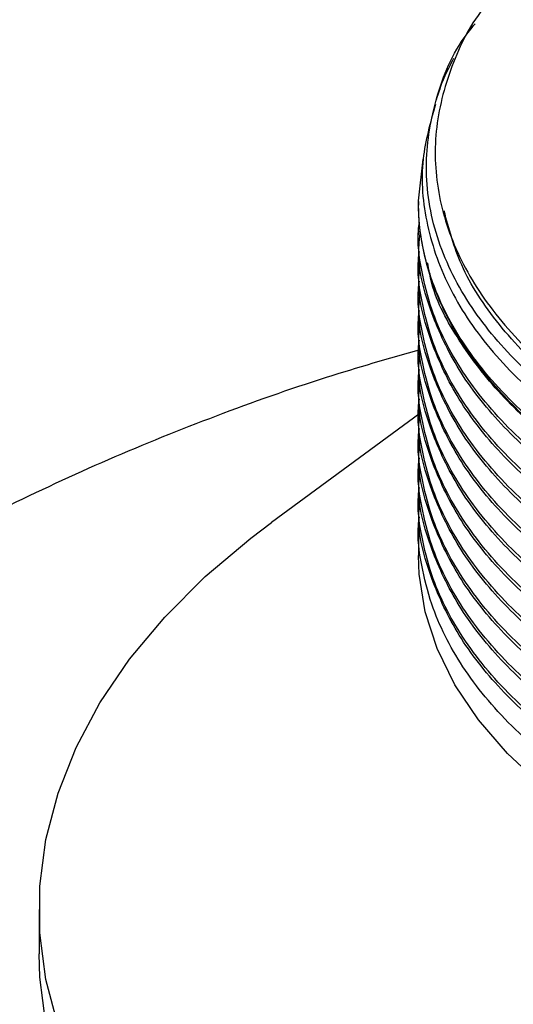
# Model space of a CAD drawing. Extents: x 1 to 30.4, y 1.2 to 20.3.
# Drawn here: x 12.7 to 12.8, y 18 to 18.1 of the extents above; entities that cross this region are included whole.
import ezdxf

# ---------------------------------------------------------------- set-up
doc = ezdxf.new("R2010")
doc.units = 0
doc.header["$MEASUREMENT"] = 0
doc.layers.get('0').update_dxf_attribs({"linetype": 'CONTINUOUS'})

msp = doc.modelspace()

# ---------------------------------------------------------------- linework, layer by layer
at = {"color": 7, "linetype": 'Continuous'}
for p, q in [((12.76039490136663, 18.11267270805078), (12.7613119545333, 18.12066107917399)), ((12.76039464417974, 18.1125203485758), (12.76039464417974, 18.11181308402082)), ((12.76039475728605, 18.11262198275351), (12.76039490136663, 18.11267270805078)), ((12.76039464417974, 18.10685167563677), (12.76039464417974, 18.10614266171606)), ((12.76039464417974, 18.10118125333201), (12.76039464417974, 18.10047223941129)), ((12.76039464417974, 18.09551083102725), (12.76039464417974, 18.09480181710653)), ((12.76039464417974, 18.08984040872249), (12.76039464417974, 18.08913139480177)), ((12.76039464417974, 18.08416998641772), (12.76039464417974, 18.08346097249701)), ((12.76039464417974, 18.07849956411296), (12.76039464417974, 18.07779055019224)), ((12.76039464417974, 18.0728291418082), (12.76039464417974, 18.07212012788748)), ((12.76067059441143, 18.07175958358777), (12.73212547797583, 18.05083031786148)), ((12.76039464417974, 18.06715871950344), (12.76039464417974, 18.06644970558272)), ((12.76039464417974, 18.06148829719868), (12.76039464417974, 18.06077928327796)), ((12.76039464417974, 18.05581787489391), (12.76039464417974, 18.0551088609732)), ((12.76039464417974, 18.05014745258915), (12.76039464417974, 18.04447528091866)), ((12.68747797751307, 17.97643021326151), (12.68747797751307, 17.96792457980437))]:
    msp.add_line(p, q, dxfattribs=at)
at = {"color": 7, "linetype": 'Continuous', "flags": 128}
for points in [[(12.69110996225614, 17.95407094527209), (12.68878793378531, 17.9629644390439), (12.68762366401549, 17.97193323888736), (12.68762366401549, 17.98092718763566), (12.68878793378532, 17.98989598747912), (12.69110996225614, 17.99878948125093), (12.69457676370285, 18.00755793292639), (12.6991689503655, 18.0161523057669), (12.7048608408735, 18.02452453655335), (12.71162060386628, 18.03262780437508), (12.71941043600718, 18.04041679247144), (12.72818677339502, 18.0478479416615), (12.73212547797583, 18.05083031786148)], [(12.95050894692281, 17.97296183954573), (12.93884556558145, 17.97035341235423), (12.92681503115215, 17.96837736681068), (12.91451998391281, 17.96705056183894), (12.90206532087135, 17.9663843172712), (12.88955730082146, 17.9663843172712), (12.87710263778, 17.96705056183894), (12.86480759054066, 17.96837736681068), (12.85277705611136, 17.97035341235423), (12.84111367477, 17.97296183954573), (12.82991695437381, 17.97618039420409), (12.81928242139335, 17.97998161675581), (12.80930080591437, 17.98433307651034), (12.80005726756073, 17.98919764834733), (12.79163066894247, 17.99453382945508), (12.78409290282788, 18.00029609341785), (12.77750827877971, 18.00643527863124), (12.77193297448865, 18.01289900773163), (12.76741455648513, 18.01963213446135), (12.76399157431839, 18.02657721415721), (12.76169323166539, 18.033674993848), (12.76053913717525, 18.04086491778), (12.76039464417974, 18.04447528091866)], [(12.68878793378531, 17.95445880558676), (12.68762366401549, 17.96342760543022), (12.68747797751307, 17.96792457980437)]]:
    msp.add_lwpolyline(points, dxfattribs=at)
at = {"color": 7, "linetype": 'Continuous'}
for points, knots in [([(12.77706015154981, 18.15454916764842), (12.77561809671467, 18.15297239007003), (12.77078005851284, 18.14768236227484), (12.76608213088216, 18.13778974253), (12.76311920535449, 18.12531410771749), (12.76401193188953, 18.11269430513059), (12.76848078695961, 18.10035121676689), (12.77651811812486, 18.08854833825112), (12.78603668289077, 18.07944442522814), (12.79671231394023, 18.07170943537691), (12.8079044711552, 18.06511155718304), (12.8179039195043, 18.06102496132167), (12.82295290261572, 18.05896153214368)], [0, 0, 0, 0, 0.0492415300371353, 0.1652034289070791, 0.2811642839069912, 0.3971251310599959, 0.5128702611773455, 0.6285454718311675, 0.7464299130703324, 0.8052597387737936, 0.9016705466422328, 1, 1, 1, 1]), ([(13.00520538844516, 18.0799763194396), (13.00350417857646, 18.07850953005863), (12.99839448581246, 18.07410393423879), (12.9883121472228, 18.06733343294876), (12.97453984518733, 18.0602205553721), (12.959119068959, 18.05425867388242), (12.94142313474686, 18.04929238538288), (12.92121870055372, 18.04566662317184), (12.89913051424957, 18.04395354763796), (12.87669794685379, 18.04441354232181), (12.85853475786385, 18.04659216841166), (12.841095014485, 18.05005445434617), (12.82467380982477, 18.05470821432789), (12.80690129846174, 18.06209865765399), (12.79154252043808, 18.07108981405677), (12.77901066900919, 18.08140615451584), (12.76944920214558, 18.0930115956332), (12.76438260969477, 18.10355093506936), (12.76228621511041, 18.11242869541452), (12.76156364300926, 18.12115489192441), (12.76331911274636, 18.13179372903911), (12.76678070387153, 18.14108552131901), (12.77057296792156, 18.14579919936563), (12.77128339454901, 18.14668223977458)], [0, 0, 0, 0, 0.02320058181789042, 0.06968443295348532, 0.1170775999814533, 0.1635612935658044, 0.2109504692943928, 0.267250624245816, 0.325172283847119, 0.381658734239188, 0.4397771031587172, 0.468014080638149, 0.5246344321143807, 0.5812547192798321, 0.6378743608022608, 0.6944932213708976, 0.7511120695321236, 0.8113666466553784, 0.8420010177596039, 0.8725254341841546, 0.9296755881406387, 0.9868257236084004, 0.9999999999999999, 0.9999999999999999, 0.9999999999999999, 0.9999999999999999]), ([(12.76715205171141, 18.14000449806389), (12.76648599028148, 18.13876544152376), (12.76509914806751, 18.13618553546987), (12.76424487803078, 18.13342727022063), (12.76380088993997, 18.13199372243206)], [0, 0, 0, 0, 0.4802719611712479, 1, 1, 1, 1]), ([(12.76366054634365, 18.13117055938484), (12.76268030452081, 18.1277030317279), (12.76050920207874, 18.1200229291364), (12.76160484431769, 18.10792454441409), (12.76607520166802, 18.09536737528541), (12.77421189313965, 18.0834377809451), (12.78378064407035, 18.07425435840282), (12.7929842556392, 18.067515624761), (12.80106356153341, 18.06253108088032), (12.81036003514554, 18.05775459016623), (12.8233728799716, 18.05228920468286), (12.84030859698273, 18.04699767242689), (12.861436537148, 18.04283206659764), (12.88349473198066, 18.04073656787297), (12.90587182292525, 18.04078528487663), (12.92795588751232, 18.04297343476091), (12.94913488018955, 18.04723987806501), (12.9688328182275, 18.05346155769844), (12.98646691988089, 18.06148787322549), (13.00170619094062, 18.0710714353623), (13.01358004820572, 18.08203352048898), (13.02043704846606, 18.08988053277076), (13.02225606203686, 18.0941079469841), (13.02227472500463, 18.09415131999488)], [0, 0, 0, 0, 0.04583328525631819, 0.101514499003265, 0.1571425380559167, 0.2127531687964518, 0.268150681525591, 0.2963543955524335, 0.3245513462421906, 0.3570036149390453, 0.3897666852455109, 0.4452995791851558, 0.5008324719129511, 0.556333702880314, 0.6117829439200145, 0.6672316068939035, 0.7226802669141456, 0.7780746842205656, 0.8334329575984547, 0.8887909046508747, 0.9441488470344978, 0.999426970593027, 1, 1, 1, 1]), ([(12.79981971944413, 18.05738019066353), (12.7958349159349, 18.0598727108342), (12.78786530891644, 18.06485775117553), (12.77816914863756, 18.07339021778149), (12.77032762088339, 18.08253607918009), (12.76463603308823, 18.09223058639601), (12.76116936952016, 18.10228601406548), (12.76038955894914, 18.10914547661273), (12.76039470691451, 18.11258770653569), (12.76039475728219, 18.11262138530684)], [0, 0, 0, 0, 0.1658646366000105, 0.3317292732000213, 0.497593909800033, 0.6645128495132149, 0.8314317892263929, 0.998350728939572, 1, 1, 1, 1]), ([(13.02483353578205, 18.09267414997552), (13.02324681955015, 18.08968125521174), (13.01936219399391, 18.08235399955452), (13.00915932588457, 18.07178124141454), (12.99515120296234, 18.06124584330112), (12.97843900279546, 18.05232683213284), (12.95948237790036, 18.04512341677178), (12.94221087006619, 18.04071632501839), (12.92423348947117, 18.03758727156274), (12.90567101285697, 18.03576108852002), (12.88312327574126, 18.03572946244926), (12.86091874902076, 18.03785587316592), (12.8396730161892, 18.04206299486691), (12.81996953653396, 18.04823788410135), (12.80235088719201, 18.05621087701623), (12.78730155402136, 18.0657582461821), (12.77523510842197, 18.07659945756615), (12.76794597698095, 18.0864695424663), (12.76347979239622, 18.09551944623909), (12.76146621036758, 18.10208422317718), (12.76051932919905, 18.10808919844464), (12.76043617490685, 18.11111492348504), (12.76039475729497, 18.11262198105342)], [0, 0, 0, 0, 0.04164559473297994, 0.1019574504581528, 0.1602407066907946, 0.2185239644349496, 0.2768072073423496, 0.3350902287480256, 0.3641561129862069, 0.4224391028316918, 0.4807220836500655, 0.5390049801610063, 0.5972877841022968, 0.6555705910930608, 0.7138533871877701, 0.7721361052894908, 0.8304188088650174, 0.8887015127556309, 0.9177673610069932, 0.9587055722195947, 0.9794320108115939, 0.9999999999999999, 0.9999999999999999, 0.9999999999999999, 0.9999999999999999]), ([(13.00520538844514, 18.07997631943958), (13.00477184270218, 18.07960185846933), (13.00033204569549, 18.07576712886624), (12.99068363125569, 18.06892631686754), (12.97455367116133, 18.06062380249606), (12.95641634996945, 18.05396643848541), (12.93671084241319, 18.04907244044729), (12.9158545849603, 18.04605790312779), (12.89447679765021, 18.04503525231578), (12.87321225037158, 18.04601556395849), (12.85252643305371, 18.04894881694111), (12.83289054552381, 18.05378609774035), (12.81494338978212, 18.06038585704318), (12.79916845177934, 18.06854645467068), (12.78586861011242, 18.07806332337352), (12.77549267911692, 18.08874263018829), (12.76829114797157, 18.09973855438933), (12.76627096538247, 18.10725197207573), (12.76533373948082, 18.11073768158714)], [0, 0, 0, 0, 0.007258482780049974, 0.07433169542749794, 0.1414857605957692, 0.2078399407035163, 0.2741198795397449, 0.3412502405211283, 0.4083536480553479, 0.4745669619770918, 0.5409938732197792, 0.6081683864290504, 0.6752081715002046, 0.7413157105492898, 0.8078789198260136, 0.8750845378416494, 0.9420478093006134, 1, 1, 1, 1]), ([(13.02716978210721, 18.0913254636796), (13.02586810051615, 18.08826565523825), (13.02281844357869, 18.08109695430202), (13.01408178567074, 18.07054264646408), (13.00184031854016, 18.05987858957576), (12.98663341078701, 18.0504788199212), (12.96911420536444, 18.04264279649351), (12.9497230693164, 18.0365562332698), (12.92889813118404, 18.03232959312243), (12.90711415341595, 18.03009264484965), (12.88511485920118, 18.02992307591506), (12.86343861358705, 18.03179591058293), (12.84255909330107, 18.03565342136852), (12.82300986434246, 18.04143091232682), (12.80545381763245, 18.04892831755273), (12.7902746924082, 18.05794476888691), (12.77780393487756, 18.06827082620879), (12.76843584997836, 18.07965539653752), (12.763142080368, 18.09017956777281), (12.76090503736375, 18.09934506353648), (12.76010616431767, 18.10498173412118), (12.76050860905558, 18.10806548596622), (12.76057795726213, 18.10859686987999)], [0, 0, 0, 0, 0.04078064292198288, 0.09554331217066797, 0.1507687559196604, 0.2064828426626314, 0.2619515351924221, 0.3166722227517903, 0.3719952459779519, 0.4277188403132303, 0.4831082262465436, 0.5378174604515104, 0.5932276592672634, 0.6489498951770423, 0.7042494947511725, 0.7589778169745325, 0.8144646877649826, 0.8701747008154587, 0.9253741368591762, 0.958980334257132, 0.9929316003299872, 1, 1, 1, 1]), ([(13.02767021227596, 18.09103657149242), (13.02572005823491, 18.08697452471246), (13.02181389741686, 18.07883824027595), (13.01174492472791, 18.06747812826125), (12.99883783395329, 18.05706164759074), (12.98309347578253, 18.0479672641886), (12.96513924335804, 18.04049158287444), (12.94540825302091, 18.03479079319446), (12.92433461128021, 18.03097554172578), (12.90244241616204, 18.02917500317997), (12.88047108837368, 18.02944271507904), (12.85852192985117, 18.03178425724415), (12.83713160169026, 18.03627482592846), (12.81706069370591, 18.04293335097251), (12.80019556632883, 18.05103873113055), (12.7865297526403, 18.06007705302216), (12.77588660527279, 18.06967946533349), (12.76775854389894, 18.08009590375878), (12.76250679189309, 18.09140039845268), (12.76008433194417, 18.10019559281039), (12.7606050938915, 18.10522691479994), (12.76069903984754, 18.10613457012474)], [0, 0, 0, 0, 0.05485820926561961, 0.1098810571224166, 0.165587955589909, 0.2216309782660643, 0.277271133610716, 0.3323055004767964, 0.3880921601556346, 0.4441256207384315, 0.4996676372441052, 0.5547442264541395, 0.6137152417142417, 0.6728153329370146, 0.7311812789715004, 0.7812077163889442, 0.8318457280435546, 0.8825527604378376, 0.932781842408389, 0.9878737797366376, 1, 1, 1, 1]), ([(13.02899771058329, 18.09027022303179), (13.02891924637772, 18.0898280155076), (13.0280842982484, 18.08512242596651), (13.0231752924673, 18.07651707472205), (13.0142157151665, 18.06485676355659), (13.00180394346421, 18.05421236635048), (12.98664314993539, 18.04480727334502), (12.96911164070456, 18.0369726702489), (12.9497237607958, 18.03088573114178), (12.92889794350324, 18.02665919248323), (12.90711420354069, 18.02442221675857), (12.88511484599332, 18.02425265513499), (12.86343861715727, 18.02612548786603), (12.842559092333, 18.02998299917551), (12.82300986460036, 18.03576048999228), (12.8054538175644, 18.04325789525582), (12.79027469242663, 18.05227434658002), (12.77780393487257, 18.0626004039046), (12.76843584997971, 18.07398497423261), (12.76314208036779, 18.08450914546807), (12.76090503736379, 18.09367464123171), (12.76010616431767, 18.09931131181642), (12.76050860905558, 18.10239506366145), (12.76057795726213, 18.10292644757522)], [0, 0, 0, 0, 0.005644653580111392, 0.06006551538937017, 0.113727194458237, 0.1678423440583516, 0.2224363126035957, 0.2767898205267828, 0.3304103619380115, 0.3846211292035798, 0.4392244141932944, 0.4935002099598865, 0.5471095282836256, 0.6014057184947051, 0.6560076723697353, 0.7101954869101136, 0.7638235094922668, 0.8181948302065929, 0.8727848069599413, 0.9268744717333862, 0.9598050246855213, 0.9930737087905607, 1, 1, 1, 1]), ([(12.79981971944413, 18.05737802236655), (12.79538092334758, 18.06013914745265), (12.78644906677993, 18.06569515243643), (12.77586339869318, 18.07536169007121), (12.76793207316583, 18.08577181052542), (12.76327314312429, 18.09435279694149), (12.76239835556543, 18.09944152893446), (12.76216831293783, 18.10077971129301)], [0, 0, 0, 0, 0.2278879157682713, 0.4585617660431816, 0.6895500299225923, 0.9183610624913695, 1, 1, 1, 1]), ([(13.02895593059506, 18.0902943421056), (13.02861388789043, 18.0887093808192), (13.02735549767254, 18.08287823824084), (13.02156545614623, 18.07326192250261), (13.01182632655772, 18.06179840079194), (12.99881575553949, 18.05139374910238), (12.98309936123835, 18.0422961691086), (12.96513769093757, 18.03482133802917), (12.9454086733203, 18.02912032284464), (12.92433449742379, 18.02530513243611), (12.902442446432, 18.02350457741501), (12.88047108038679, 18.02377229368727), (12.85852193215214, 18.02611383467636), (12.83713160105397, 18.03060440369643), (12.81706069387507, 18.03726292864842), (12.80019556629087, 18.04536830883012), (12.78652975264993, 18.0544066307163), (12.77588660527019, 18.06400904302902), (12.76775854389963, 18.07442548145394), (12.76250679189288, 18.08572997614794), (12.76008433194417, 18.09452517050562), (12.7606050938915, 18.09955649249518), (12.76069903984754, 18.10046414781998)], [0, 0, 0, 0, 0.02036016037265723, 0.07490592929289365, 0.1287616690398278, 0.183286949770159, 0.238141225065648, 0.2926011783839382, 0.3464681928065803, 0.401071542906409, 0.455916458933314, 0.5102803550685079, 0.5641886962427823, 0.6219088574879119, 0.6797553568221069, 0.736883283168227, 0.7858485930160947, 0.8354125047945367, 0.8850439732905555, 0.9342076293298399, 0.9881309930682373, 1, 1, 1, 1]), ([(13.02996556534398, 18.08971149237136), (13.02964571225515, 18.08755796438034), (13.02869098898779, 18.08112994054155), (13.02328649621754, 18.07083648991739), (13.01418582473197, 18.05918907282821), (13.00181206166715, 18.04854120215315), (12.98664097634865, 18.03913704967632), (12.9691122130863, 18.03130219563629), (12.94972360647117, 18.02521532294018), (12.92889798538991, 18.0209887663506), (12.90711419235383, 18.01875179547614), (12.88511484894106, 18.01858223256085), (12.86343861636046, 18.02045506563408), (12.84255909254906, 18.024312576851), (12.8230098645428, 18.03009006769278), (12.80545381757959, 18.03758747294967), (12.79027469242252, 18.04660392427563), (12.77780393487368, 18.05692998159974), (12.76843584997941, 18.06831455192787), (12.76314208036784, 18.0788387231633), (12.76090503736379, 18.08800421892695), (12.76010616431767, 18.09364088951166), (12.76050860905558, 18.09672464135669), (12.76057795726213, 18.09725602527046)], [0, 0, 0, 0, 0.02683345494087704, 0.08009465804773144, 0.1326128559027955, 0.1855748612475759, 0.2390054823444796, 0.292200766814862, 0.3446787036180802, 0.3977342891034724, 0.4511740281199512, 0.5042932564085922, 0.556760209278032, 0.609899397424235, 0.6633378336908636, 0.7163709555526093, 0.7688562141098543, 0.8220689317971173, 0.8754956461635522, 0.9284327097399697, 0.9606615427810938, 0.9932213017100643, 1, 1, 1, 1]), ([(13.03019261278614, 18.08958042067294), (13.02955179288852, 18.08633055223542), (13.02807198383776, 18.07882581534223), (13.02163627961673, 18.06758354688701), (13.01180719358615, 18.05613012707533), (12.99882094492731, 18.04572274404145), (12.98309797790017, 18.0366259021495), (12.96513805582392, 18.02915087474852), (12.94540857453166, 18.02344991163362), (12.924334524185, 18.01963470712613), (12.90244243931725, 18.01783415590921), (12.88047108226406, 18.01810187117169), (12.85852193161131, 18.02044341243233), (12.83713160120353, 18.02493398137488), (12.81706069383531, 18.03159250634812), (12.8001955662998, 18.03969788652436), (12.78652975264766, 18.04873620841179), (12.77588660527081, 18.0583386207242), (12.76775854389947, 18.06875505914919), (12.76250679189293, 18.08005955384317), (12.76008433194417, 18.08885474820086), (12.7606050938915, 18.09388607019041), (12.76069903984754, 18.09479372551521)], [0, 0, 0, 0, 0.04079308703159287, 0.09420116263759411, 0.1469336014162556, 0.2003216161666278, 0.2540317634482253, 0.3073558133589683, 0.3600992916507683, 0.4135637474316946, 0.4672647306565001, 0.520494726905541, 0.5732786699725091, 0.6297949277280538, 0.6864348884645317, 0.7423712639140985, 0.7903152753781293, 0.8388454033787656, 0.8874416790266249, 0.9355798996584253, 0.9883785519550249, 1, 1, 1, 1]), ([(13.03093342010466, 18.08915276171093), (13.03041976968811, 18.08528356403664), (13.02933785594558, 18.07713378356042), (13.02334740160106, 18.06516050169464), (13.01416945398572, 18.05352014658547), (13.00181650794043, 18.0428703735199), (12.98663978589298, 18.03346673616291), (12.96911252657509, 18.02563174468294), (12.94972352194884, 18.0195449083596), (12.9288980083309, 18.01531834194935), (12.90711418622688, 18.01308137373129), (12.88511485055551, 18.01291181010854), (12.86343861592406, 18.0147846433692), (12.84255909266739, 18.01864215453542), (12.82300986451128, 18.0244196453909), (12.8054538175879, 18.03191705064415), (12.79027469242026, 18.04093350197108), (12.77780393487429, 18.05125955929492), (12.76843584997924, 18.06264412962312), (12.76314208036786, 18.07316830085854), (12.76090503736378, 18.08233379662218), (12.76010616431767, 18.0879704672069), (12.76050860905558, 18.09105421905193), (12.76057795726213, 18.0915856029657)], [0, 0, 0, 0, 0.04713806962381802, 0.09928800538170209, 0.1507104383065972, 0.2025674189083658, 0.2548832378379007, 0.306968630317437, 0.358351642216429, 0.4103002504577635, 0.4626249970662156, 0.5146359202367534, 0.5660081773760416, 0.6180386439520773, 0.6703621149918786, 0.7222887283014106, 0.7736789091898331, 0.8257813711512312, 0.8780933648622002, 0.9299259240926527, 0.9614823192659697, 0.9933627357303038, 1, 1, 1, 1]), ([(13.03089106582725, 18.08917721231484), (13.03092674804501, 18.08844434429838), (13.03117172204518, 18.08341288546962), (13.02816362942096, 18.07416175215931), (13.02176116612504, 18.06190834537152), (13.01177345547649, 18.05046099587509), (12.99883009563003, 18.04005197155365), (12.98309553859194, 18.03095557319323), (12.96513869924597, 18.02348042782101), (12.94540840033279, 18.01777949599517), (12.92433457137436, 18.0139642830155), (12.90244242677145, 18.01216373408456), (12.88047108557433, 18.01243144874025), (12.85852193065764, 18.01477299016406), (12.83713160146725, 18.01926355906002), (12.8170606937652, 18.02592208404604), (12.80019556631552, 18.034027464219), (12.78652975264367, 18.04306578610718), (12.77588660527188, 18.05266819841939), (12.76775854389919, 18.06308463684444), (12.76250679189302, 18.07438913153841), (12.76008433194417, 18.0831843258961), (12.7606050938915, 18.08821564788565), (12.76069903984754, 18.08912330321045)], [0, 0, 0, 0, 0.008959085445367176, 0.06150803220995059, 0.1137627118767627, 0.1653563457076569, 0.217591397751252, 0.270141625581251, 0.322314094164071, 0.3739185290997828, 0.4262283713603945, 0.4787696330397376, 0.5308500791351725, 0.5824941049724512, 0.637789842770035, 0.6932066120702362, 0.7479349906473367, 0.794843607604008, 0.8423256833779147, 0.8898724782804752, 0.9369711102814082, 0.9886295276891344, 1, 1, 1, 1]), ([(13.03082834191448, 18.088597794862), (13.03097931847946, 18.0873140758541), (13.0316347457392, 18.08174112861077), (13.02917714507524, 18.07187564635909), (13.02344374090954, 18.05948943282283), (13.01414355896161, 18.04784989807134), (13.00182354099512, 18.03719990401382), (12.98663790284637, 18.02779632649593), (12.96911302244741, 18.01996131905021), (12.94972338825255, 18.01387448695212), (12.92889804461864, 18.00964791940104), (12.90711417653536, 18.00741095149158), (12.88511485310922, 18.00724138778665), (12.86343861523376, 18.00911422106907), (12.84255909285456, 18.01297173222941), (12.82300986446141, 18.01874922308647), (12.80545381760106, 18.0262466283393), (12.7902746924167, 18.03526307966634), (12.77780393487526, 18.04558913699015), (12.76843584997899, 18.05697370731836), (12.7631420803679, 18.06749787855378), (12.76090503736377, 18.07666337431742), (12.76010616431767, 18.08230004490213), (12.76050860905558, 18.08538379674717), (12.76057795726213, 18.08591518066094)], [0, 0, 0, 0, 0.0153327472617775, 0.06656331413634439, 0.1176501102922406, 0.1680242346415158, 0.2188240478869675, 0.2700733454851505, 0.3210969141555999, 0.3714324211243298, 0.4223219940689398, 0.4735800373444926, 0.524530654853001, 0.5748556263108294, 0.6258253888088448, 0.6770821825197585, 0.72795020892589, 0.7782927387355181, 0.8293330289057679, 0.8805785792670984, 0.9313544690004663, 0.9622675488385453, 0.9934980444011844, 1, 1, 1, 1]), ([(13.03081959791938, 18.08583936444737), (13.03091373776708, 18.08432842280402), (13.03127576094942, 18.07851796192634), (13.02821772181579, 18.06849047272466), (13.02174691617078, 18.05623814886674), (13.01177730510385, 18.04479051257043), (12.99882905150527, 18.03438156579374), (12.98309581692489, 18.0252851464781), (12.96513862582943, 18.01781000667958), (12.94540842020944, 18.01210907337545), (12.9243345659899, 18.00829386079606), (12.90244242820296, 18.00649331175712), (12.88047108519662, 18.00676102644147), (12.85852193076646, 18.00910256785758), (12.83713160143715, 18.01359313675573), (12.8170606937732, 18.02025166174115), (12.80019556631373, 18.02835704191426), (12.78652975264413, 18.03739536380241), (12.77588660527176, 18.04699777611463), (12.76775854389922, 18.05741421453968), (12.76250679189301, 18.06871870923364), (12.76008433194417, 18.07751390359134), (12.7606050938915, 18.08254522558089), (12.76069903984754, 18.08345288090569)], [0, 0, 0, 0, 0.01829288337837074, 0.07034691490435051, 0.1221094507919292, 0.1732171666897345, 0.2249602598105096, 0.2770155603366052, 0.3286966594186646, 0.3798150746945794, 0.4316322536449309, 0.4836786724651569, 0.5352686157438298, 0.5864262490472255, 0.6412012018443324, 0.6960960462480418, 0.7503089833137603, 0.7967758066516615, 0.8438106878706265, 0.8909096786820897, 0.9375647274690894, 0.9887366168005864, 1, 1, 1, 1]), ([(12.76068319412878, 18.0840529487413), (12.75465261311306, 18.08231832105143), (12.74143370786581, 18.07851605407054), (12.72144146835776, 18.07143589539321), (12.70069505086682, 18.06305749253153), (12.68045243450694, 18.05365313869381), (12.66557994550105, 18.04584951658531), (12.65746550853341, 18.04121069351804), (12.65578189293627, 18.04024821209148)], [0, 0, 0, 0, 0.1646371203900766, 0.3608810641864317, 0.5572809084664517, 0.7534046244875384, 0.9488354124814854, 1, 1, 1, 1]), ([(13.03082834191448, 18.08292737255724), (13.03097931847946, 18.08164365354934), (13.0316347457392, 18.07607070630601), (13.02917714507524, 18.06620522405433), (13.02344374090953, 18.05381901051806), (13.01414355896161, 18.04217947576658), (13.00182354099512, 18.03152948170906), (12.98663790284638, 18.02212590419117), (12.96911302244741, 18.01429089674544), (12.94972338825255, 18.00820406464736), (12.92889804461864, 18.00397749709628), (12.90711417653536, 18.00174052918681), (12.88511485310922, 18.00157096548188), (12.86343861523376, 18.00344379876431), (12.84255909285456, 18.00730130992465), (12.82300986446141, 18.01307880078171), (12.80545381760106, 18.02057620603454), (12.7902746924167, 18.02959265736157), (12.77780393487526, 18.03991871468539), (12.76843584997899, 18.0513032850136), (12.7631420803679, 18.06182745624902), (12.76090503736377, 18.07099295201266), (12.76010616431767, 18.07662962259737), (12.76050860905558, 18.07971337444241), (12.76057795726213, 18.08024475835617)], [0, 0, 0, 0, 0.01533274726178094, 0.06656331413634765, 0.1176501102922437, 0.1680242346415187, 0.2188240478869702, 0.270073345485153, 0.3210969141556022, 0.3714324211243319, 0.4223219940689416, 0.4735800373444944, 0.5245306548530028, 0.5748556263108309, 0.6258253888088461, 0.6770821825197596, 0.7279502089258909, 0.7782927387355189, 0.8293330289057684, 0.8805785792670988, 0.9313544690004666, 0.9622675488385454, 0.9934980444011844, 1, 1, 1, 1]), ([(13.03081959791938, 18.08016894214261), (13.03091373776708, 18.07865800049926), (13.03127576094942, 18.07284753962158), (13.02821772181579, 18.0628200504199), (13.02174691617078, 18.05056772656198), (13.01177730510385, 18.03912009026567), (12.99882905150527, 18.02871114348898), (12.98309581692489, 18.01961472417334), (12.96513862582943, 18.01213958437482), (12.94540842020944, 18.00643865107069), (12.9243345659899, 18.0026234384913), (12.90244242820296, 18.00082288945235), (12.88047108519662, 18.00109060413671), (12.85852193076646, 18.00343214555281), (12.83713160143715, 18.00792271445097), (12.8170606937732, 18.01458123943639), (12.80019556631373, 18.0226866196095), (12.78652975264413, 18.03172494149765), (12.77588660527176, 18.04132735380987), (12.76775854389922, 18.05174379223492), (12.76250679189301, 18.06304828692888), (12.76008433194417, 18.07184348128657), (12.7606050938915, 18.07687480327613), (12.76069903984754, 18.07778245860093)], [0, 0, 0, 0, 0.01829288337837589, 0.07034691490435538, 0.1221094507919338, 0.1732171666897388, 0.2249602598105136, 0.2770155603366089, 0.328696659418668, 0.3798150746945826, 0.4316322536449335, 0.4836786724651596, 0.5352686157438321, 0.5864262490472276, 0.6412012018443343, 0.6960960462480433, 0.7503089833137615, 0.7967758066516625, 0.8438106878706272, 0.89090967868209, 0.9375647274690894, 0.9887366168005862, 1, 1, 1, 1]), ([(13.03082834191448, 18.07725695025247), (13.03097931847946, 18.07597323124458), (13.0316347457392, 18.07040028400125), (13.02917714507524, 18.06053480174957), (13.02344374090953, 18.0481485882133), (13.01414355896161, 18.03650905346182), (13.00182354099512, 18.0258590594043), (12.98663790284637, 18.01645548188641), (12.96911302244741, 18.00862047444068), (12.94972338825255, 18.0025336423426), (12.92889804461864, 17.99830707479152), (12.90711417653536, 17.99607010688205), (12.88511485310922, 17.99590054317712), (12.86343861523376, 17.99777337645955), (12.84255909285456, 18.00163088761988), (12.82300986446141, 18.00740837847695), (12.80545381760106, 18.01490578372977), (12.7902746924167, 18.02392223505681), (12.77780393487526, 18.03424829238063), (12.76843584997899, 18.04563286270884), (12.7631420803679, 18.05615703394426), (12.76090503736377, 18.0653225297079), (12.76010616431767, 18.07095920029261), (12.76050860905558, 18.07404295213765), (12.76057795726213, 18.07457433605141)], [0, 0, 0, 0, 0.01533274726177803, 0.06656331413634489, 0.1176501102922411, 0.1680242346415162, 0.2188240478869679, 0.2700733454851508, 0.3210969141556002, 0.3714324211243301, 0.4223219940689399, 0.4735800373444928, 0.5245306548530013, 0.5748556263108296, 0.625825388808845, 0.6770821825197586, 0.7279502089258901, 0.7782927387355182, 0.8293330289057679, 0.8805785792670984, 0.9313544690004663, 0.9622675488385453, 0.9934980444011844, 1, 1, 1, 1]), ([(13.0308057432769, 18.07495070860147), (13.03091291178114, 18.0732889041012), (13.03129736260478, 18.06732743143346), (13.0282263990666, 18.05714949061834), (13.02174463025929, 18.044897340479), (13.0117779226432, 18.03344965817558), (12.99882888401163, 18.02304072383826), (12.98309586157377, 18.01394430116109), (12.96513861405229, 18.00646916225667), (12.94540842339796, 18.0007682287154), (12.92433456512615, 17.99695301620022), (12.9024424284326, 17.99515246714395), (12.88047108513603, 17.99542018183291), (12.85852193078391, 17.99776172324777), (12.83713160143233, 18.00225229214629), (12.81706069377449, 18.00891081713161), (12.80019556631344, 18.01701619730474), (12.7865297526442, 18.02605451919289), (12.77588660527174, 18.03565693150511), (12.76775854389922, 18.04607336993016), (12.762506791893, 18.05737786462412), (12.76008433194417, 18.06617305898181), (12.7606050938915, 18.07120438097137), (12.76069903984754, 18.07211203629616)], [0, 0, 0, 0, 0.02008200883876394, 0.07204117378840702, 0.123709374339832, 0.1747239482870625, 0.2263727415054181, 0.2783331731424705, 0.3299200853039879, 0.3809453391301011, 0.4326680831593071, 0.4846196492770758, 0.5361155717633378, 0.5871799721435053, 0.6418550995843711, 0.6966499001337536, 0.7507640360964294, 0.7971461753413972, 0.8440953372026317, 0.891108491818969, 0.9376785134790104, 0.9887571439061874, 1, 1, 1, 1]), ([(13.03082834191448, 18.07158652794771), (13.03097931847946, 18.07030280893982), (13.0316347457392, 18.06472986169649), (13.02917714507524, 18.0548643794448), (13.02344374090954, 18.04247816590854), (13.01414355896161, 18.03083863115706), (13.00182354099512, 18.02018863709954), (12.98663790284638, 18.01078505958165), (12.96911302244741, 18.00295005213592), (12.94972338825255, 17.99686322003783), (12.92889804461864, 17.99263665248676), (12.90711417653536, 17.99039968457729), (12.88511485310922, 17.99023012087236), (12.86343861523376, 17.99210295415479), (12.84255909285456, 17.99596046531512), (12.82300986446141, 18.00173795617219), (12.80545381760106, 18.00923536142501), (12.7902746924167, 18.01825181275205), (12.77780393487526, 18.02857787007587), (12.76843584997899, 18.03996244040408), (12.7631420803679, 18.05048661163949), (12.76090503736377, 18.05965210740314), (12.76010616431767, 18.06528877798785), (12.76050860905558, 18.06837252983289), (12.76057795726213, 18.06890391374665)], [0, 0, 0, 0, 0.0153327472617802, 0.06656331413634692, 0.117650110292243, 0.168024234641518, 0.2188240478869696, 0.2700733454851524, 0.3210969141556017, 0.3714324211243314, 0.4223219940689411, 0.4735800373444939, 0.5245306548530023, 0.5748556263108305, 0.6258253888088458, 0.6770821825197593, 0.7279502089258906, 0.7782927387355186, 0.8293330289057682, 0.8805785792670986, 0.9313544690004664, 0.962267548838545, 0.9934980444011842, 1, 1, 1, 1]), ([(13.03081959791938, 18.06882809753309), (13.03091373776708, 18.06731715588974), (13.03127576094942, 18.06150669501205), (13.02821772181579, 18.05147920581037), (13.02174691617078, 18.03922688195245), (13.01177730510385, 18.02777924565614), (12.99882905150527, 18.01737029887945), (12.98309581692489, 18.00827387956381), (12.96513862582943, 18.00079873976529), (12.94540842020944, 17.99509780646117), (12.9243345659899, 17.99128259388177), (12.90244242820296, 17.98948204484283), (12.88047108519662, 17.98974975952719), (12.85852193076646, 17.99209130094329), (12.83713160143715, 17.99658186984145), (12.8170606937732, 18.00324039482686), (12.80019556631373, 18.01134577499998), (12.78652975264413, 18.02038409688813), (12.77588660527176, 18.02998650920035), (12.76775854389922, 18.04040294762539), (12.76250679189301, 18.05170744231936), (12.76008433194417, 18.06050263667705), (12.7606050938915, 18.06553395866661), (12.76069903984754, 18.0664416139914)], [0, 0, 0, 0, 0.01829288337837373, 0.07034691490435332, 0.1221094507919319, 0.173217166689737, 0.2249602598105119, 0.2770155603366073, 0.3286966594186665, 0.3798150746945813, 0.4316322536449324, 0.4836786724651586, 0.5352686157438307, 0.586426249047227, 0.6412012018443337, 0.6960960462480429, 0.7503089833137612, 0.7967758066516623, 0.8438106878706263, 0.89090967868209, 0.9375647274690895, 0.9887366168005864, 1, 1, 1, 1]), ([(13.03082834191448, 18.06591610564295), (13.03097931847946, 18.06463238663505), (13.0316347457392, 18.05905943939172), (13.02917714507524, 18.04919395714004), (13.02344374090953, 18.03680774360378), (13.01414355896161, 18.0251682088523), (13.00182354099512, 18.01451821479478), (12.98663790284638, 18.00511463727689), (12.96911302244741, 17.99727962983116), (12.94972338825255, 17.99119279773307), (12.92889804461864, 17.986966230182), (12.90711417653536, 17.98472926227253), (12.88511485310922, 17.9845596985676), (12.86343861523376, 17.98643253185002), (12.84255909285456, 17.99029004301036), (12.82300986446142, 17.99606753386742), (12.80545381760106, 18.00356493912025), (12.7902746924167, 18.01258139044729), (12.77780393487526, 18.0229074477711), (12.76843584997899, 18.03429201809931), (12.7631420803679, 18.04481618933473), (12.76090503736377, 18.05398168509837), (12.76010616431767, 18.05961835568309), (12.76050860905558, 18.06270210752812), (12.76057795726213, 18.06323349144189)], [0, 0, 0, 0, 0.015332747261777, 0.06656331413634389, 0.1176501102922401, 0.1680242346415153, 0.218824047886967, 0.27007334548515, 0.3210969141555993, 0.3714324211243293, 0.4223219940689392, 0.4735800373444919, 0.5245306548530008, 0.5748556263108291, 0.6258253888088445, 0.6770821825197582, 0.7279502089258889, 0.7782927387355179, 0.8293330289057677, 0.8805785792670981, 0.9313544690004661, 0.9622675488385449, 0.993498044401184, 1, 1, 1, 1]), ([(13.03081959791938, 18.06315767522832), (13.03091373776708, 18.06164673358498), (13.03127576094942, 18.05583627270729), (13.02821772181579, 18.04580878350561), (13.02174691617078, 18.03355645964769), (13.01177730510385, 18.02210882335138), (12.99882905150527, 18.01169987657469), (12.98309581692489, 18.00260345725905), (12.96513862582943, 17.99512831746053), (12.94540842020944, 17.9894273841564), (12.9243345659899, 17.98561217157701), (12.90244242820296, 17.98381162253807), (12.88047108519662, 17.98407933722243), (12.85852193076646, 17.98642087863853), (12.83713160143715, 17.99091144753669), (12.8170606937732, 17.9975699725221), (12.80019556631373, 18.00567535269521), (12.78652975264413, 18.01471367458336), (12.77588660527176, 18.02431608689558), (12.76775854389922, 18.03473252532063), (12.76250679189301, 18.04603702001459), (12.76008433194417, 18.05483221437229), (12.7606050938915, 18.05986353636184), (12.76069903984754, 18.06077119168664)], [0, 0, 0, 0, 0.01829288337837405, 0.07034691490435338, 0.1221094507919319, 0.173217166689737, 0.2249602598105119, 0.2770155603366073, 0.3286966594186665, 0.3798150746945814, 0.4316322536449324, 0.4836786724651586, 0.5352686157438307, 0.5864262490472271, 0.6412012018443337, 0.696096046248043, 0.7503089833137612, 0.7967758066516623, 0.8438106878706263, 0.8909096786820901, 0.9375647274690895, 0.9887366168005864, 1, 1, 1, 1]), ([(13.03082834191448, 18.06024568333819), (13.03097931847946, 18.05896196433029), (13.0316347457392, 18.05338901708696), (13.02917714507524, 18.04352353483528), (13.02344374090953, 18.03113732129901), (13.01414355896161, 18.01949778654753), (13.00182354099512, 18.00884779249002), (12.98663790284637, 17.99944421497213), (12.96911302244741, 17.99160920752639), (12.94972338825255, 17.98552237542831), (12.92889804461864, 17.98129580787723), (12.90711417653536, 17.97905883996776), (12.88511485310922, 17.97888927626283), (12.86343861523376, 17.98076210954526), (12.84255909285456, 17.9846196207056), (12.82300986446141, 17.99039711156266), (12.80545381760106, 17.99789451681549), (12.7902746924167, 18.00691096814253), (12.77780393487526, 18.01723702546634), (12.76843584997899, 18.02862159579455), (12.7631420803679, 18.03914576702997), (12.76090503736377, 18.04831126279361), (12.76010616431767, 18.05394793337832), (12.76050860905558, 18.05703168522336), (12.76057795726213, 18.05756306913712)], [0, 0, 0, 0, 0.01533274726178021, 0.06656331413634721, 0.1176501102922431, 0.1680242346415181, 0.2188240478869697, 0.2700733454851525, 0.3210969141556017, 0.3714324211243315, 0.4223219940689412, 0.4735800373444938, 0.5245306548530025, 0.5748556263108306, 0.625825388808846, 0.6770821825197595, 0.72795020892589, 0.7782927387355189, 0.8293330289057684, 0.8805785792670988, 0.9313544690004666, 0.9622675488385453, 0.9934980444011844, 1, 1, 1, 1]), ([(13.03081959791938, 18.05748725292356), (13.03091373776708, 18.05597631128021), (13.03127576094942, 18.05016585040253), (13.02821772181579, 18.04013836120085), (13.02174691617078, 18.02788603734293), (13.01177730510385, 18.01643840104662), (12.99882905150527, 18.00602945426993), (12.98309581692489, 17.99693303495429), (12.96513862582943, 17.98945789515577), (12.94540842020944, 17.98375696185164), (12.9243345659899, 17.97994174927225), (12.90244242820296, 17.97814120023331), (12.88047108519662, 17.97840891491766), (12.85852193076646, 17.98075045633377), (12.83713160143715, 17.98524102523193), (12.8170606937732, 17.99189955021734), (12.80019556631373, 18.00000493039045), (12.78652975264413, 18.00904325227861), (12.77588660527176, 18.01864566459082), (12.76775854389922, 18.02906210301587), (12.76250679189301, 18.04036659770983), (12.76008433194417, 18.04916179206753), (12.7606050938915, 18.05419311405708), (12.76069903984754, 18.05510076938188)], [0, 0, 0, 0, 0.01829288337837405, 0.07034691490435337, 0.1221094507919319, 0.1732171666897371, 0.2249602598105119, 0.2770155603366073, 0.3286966594186665, 0.3798150746945813, 0.4316322536449323, 0.4836786724651585, 0.5352686157438306, 0.5864262490472268, 0.6412012018443336, 0.6960960462480428, 0.7503089833137611, 0.7967758066516621, 0.8438106878706262, 0.8909096786820899, 0.9375647274690893, 0.9887366168005857, 1, 1, 1, 1]), ([(13.03082834191448, 18.05457526103342), (13.03097931847946, 18.05329154202553), (13.0316347457392, 18.0477185947822), (13.02917714507524, 18.03785311253052), (13.02344374090953, 18.02546689899425), (13.01414355896161, 18.01382736424277), (13.00182354099512, 18.00317737018525), (12.98663790284638, 17.99377379266736), (12.96911302244741, 17.98593878522163), (12.94972338825255, 17.97985195312355), (12.92889804461864, 17.97562538557247), (12.90711417653536, 17.973388417663), (12.88511485310922, 17.97321885395807), (12.86343861523376, 17.9750916872405), (12.84255909285456, 17.97894919840083), (12.82300986446141, 17.9847266892579), (12.80545381760106, 17.99222409451072), (12.7902746924167, 18.00124054583776), (12.77780393487526, 18.01156660316158), (12.76843584997899, 18.02295117348979), (12.7631420803679, 18.03347534472521), (12.76090503736377, 18.04264084048885), (12.76010616431767, 18.04827751107356), (12.76050860905558, 18.0513612629186), (12.76057795726213, 18.05189264683236)], [0, 0, 0, 0, 0.01533274726178089, 0.0665633141363477, 0.1176501102922433, 0.1680242346415182, 0.2188240478869695, 0.2700733454851522, 0.3210969141556011, 0.3714324211243308, 0.4223219940689403, 0.4735800373444927, 0.5245306548530012, 0.5748556263108292, 0.6258253888088442, 0.6770821825197575, 0.7279502089258878, 0.7782927387355165, 0.8293330289057659, 0.880578579267096, 0.9313544690004636, 0.9622675488385424, 0.9934980444011813, 1, 1, 1, 1])]:
    msp.add_open_spline(points, degree=3, knots=knots, dxfattribs=at)

doc.saveas('drawing.dxf')
